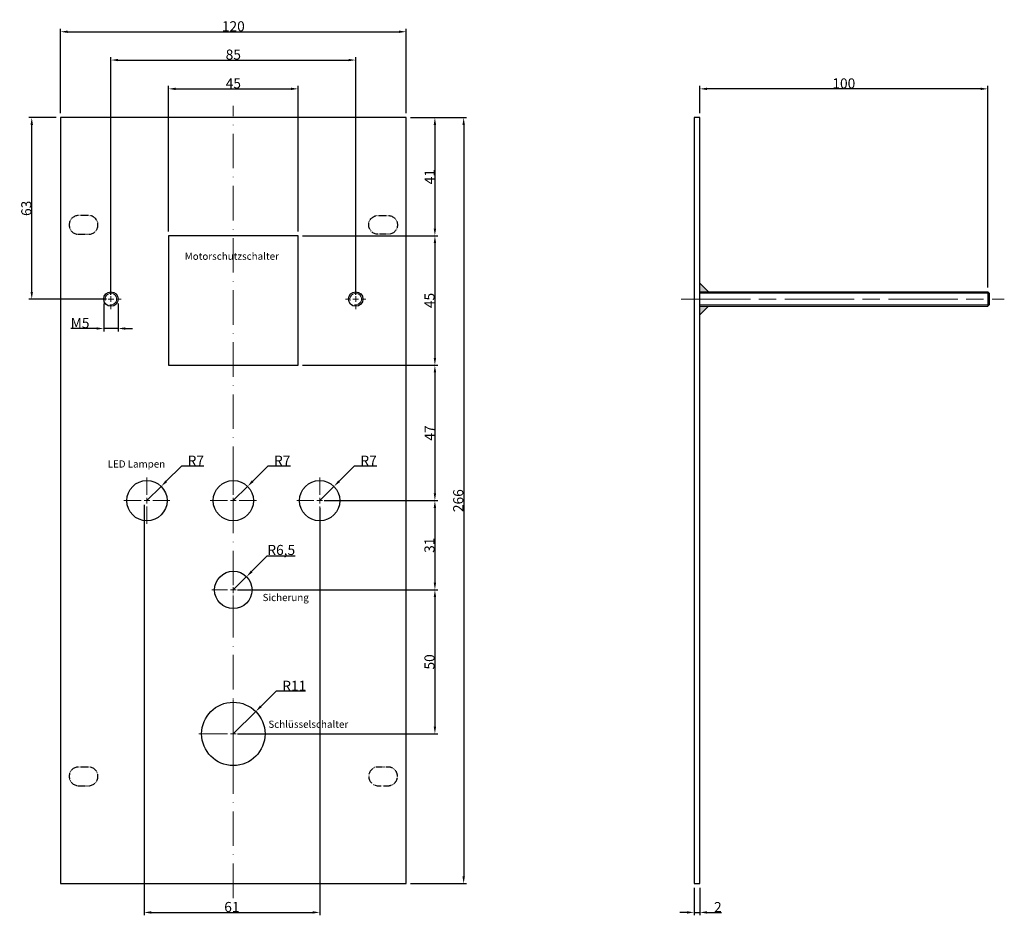
# Model space of a CAD drawing. Units: inches. Extents: x 36 to 378, y 39 to 350.
import ezdxf

# ---------------------------------------------------------------- set-up
doc = ezdxf.new("R2010")
doc.units = ezdxf.units.IN
doc.header["$MEASUREMENT"] = 0
for name, pattern in [('ACAD_ISO05W100', [33, 24, -3, 0, -3, 0, -3]), ('ACAD_ISO08W100', [36, 24, -3, 6, -3]), ('ACAD_ISO10W100', [18, 12, -3, 0, -3])]:
    doc.linetypes.add(name, pattern=pattern)
for name, color, linetype, lineweight in [('Bemaßung', 9, 'Continuous', 13), ('GEWINDE', 3, 'Continuous', 13), ('Hilfsmittellinien', 8, 'ACAD_ISO08W100', 13), ('Mitten', 3, 'ACAD_ISO10W100', 13), ('Schweißsymbol', 4, 'Continuous', 13)]:
    doc.layers.add(name, color=color, linetype=linetype, lineweight=lineweight)
for name, color, linetype in [('Kontur', 7, 'Continuous'), ('Linien alt', 7, 'ACAD_ISO05W100'), ('Linien neu', 1, 'Continuous')]:
    doc.layers.add(name, color=color, linetype=linetype)
doc.styles.get("Standard").update_dxf_attribs({"font": 'arial.ttf'})
doc.dimstyles.new('Bemaßung', dxfattribs={"dimscale": 0, "dimtxt": 3.5, "dimasz": 2.5, "dimexe": 1, "dimexo": 1.5, "dimgap": 0.1, "dimtad": 1, "dimtoh": 1, "dimdec": 1, "dimtxsty": 'Standard', "dimcen": -1, "dimadec": 0, "dimazin": 0, "dimtfac": 1, "dimtdec": 1, "dimtmove": 0, "dimatfit": 3, "dimfxl": 1, "dimtolj": 1, "dimtzin": 0, "dimarcsym": 0})

# ---------------------------------------------------------------- blocks, each defined once
blk = doc.blocks.new('*D2')
at = {"layer": 'Bemaßung', "color": 0, "lineweight": -2, "transparency": 16777216}
for p, q in [((92.02, 195.02), (86.72, 189.72)), ((99.8, 195.02), (92.02, 195.02)), ((80, 183), (84.95, 187.95))]:
    blk.add_line(p, q, dxfattribs=at)
at = {"layer": 'Bemaßung', "color": 0, "transparency": 16777216}
blk.add_solid([(86.42, 190.01), (87.01, 189.42), (84.95, 187.95)], dxfattribs=at)
at = {"layer": 'Defpoints', "color": 0, "transparency": 16777216}
for p in [(84.95, 187.95), (80, 183)]:
    blk.add_point(p, dxfattribs=at)
at = {"layer": 'Bemaßung', "color": 0, "transparency": 16777216, "insert": (96.98, 196.87), "char_height": 3.5, "attachment_point": 5}
blk.add_mtext('\\A1;R7', dxfattribs=at)
blk = doc.blocks.new('*D3')
at = {"layer": 'Bemaßung', "color": 0, "lineweight": -2, "transparency": 16777216}
for p, q in [((122.02, 195.02), (116.72, 189.72)), ((129.8, 195.02), (122.02, 195.02)), ((110, 183), (114.95, 187.95))]:
    blk.add_line(p, q, dxfattribs=at)
at = {"layer": 'Bemaßung', "color": 0, "transparency": 16777216}
blk.add_solid([(116.42, 190.01), (117.01, 189.42), (114.95, 187.95)], dxfattribs=at)
at = {"layer": 'Defpoints', "color": 0, "transparency": 16777216}
for p in [(114.95, 187.95), (110, 183)]:
    blk.add_point(p, dxfattribs=at)
at = {"layer": 'Bemaßung', "color": 0, "transparency": 16777216, "insert": (126.98, 196.87), "char_height": 3.5, "attachment_point": 5}
blk.add_mtext('\\A1;R7', dxfattribs=at)
blk = doc.blocks.new('*D4')
at = {"layer": 'Bemaßung', "color": 0, "lineweight": -2, "transparency": 16777216}
for p, q in [((152.02, 195.02), (146.72, 189.72)), ((159.8, 195.02), (152.02, 195.02)), ((140, 183), (144.95, 187.95))]:
    blk.add_line(p, q, dxfattribs=at)
at = {"layer": 'Bemaßung', "color": 0, "transparency": 16777216}
blk.add_solid([(146.42, 190.01), (147.01, 189.42), (144.95, 187.95)], dxfattribs=at)
at = {"layer": 'Defpoints', "color": 0, "transparency": 16777216}
for p in [(144.95, 187.95), (140, 183)]:
    blk.add_point(p, dxfattribs=at)
at = {"layer": 'Bemaßung', "color": 0, "transparency": 16777216, "insert": (156.98, 196.87), "char_height": 3.5, "attachment_point": 5}
blk.add_mtext('\\A1;R7', dxfattribs=at)
blk = doc.blocks.new('*D5')
at = {"layer": 'Bemaßung', "color": 0, "lineweight": -2, "transparency": 16777216}
for p, q in [((121.67, 163.67), (116.36, 158.36)), ((131.52, 163.67), (121.67, 163.67)), ((110, 152), (114.6, 156.6))]:
    blk.add_line(p, q, dxfattribs=at)
at = {"layer": 'Bemaßung', "color": 0, "transparency": 16777216}
blk.add_solid([(116.07, 158.66), (116.66, 158.07), (114.6, 156.6)], dxfattribs=at)
at = {"layer": 'Defpoints', "color": 0, "transparency": 16777216}
for p in [(114.6, 156.6), (110, 152)]:
    blk.add_point(p, dxfattribs=at)
at = {"layer": 'Bemaßung', "color": 0, "transparency": 16777216, "insert": (126.64, 165.87), "char_height": 3.5, "attachment_point": 5}
blk.add_mtext('\\A1;R6,5', dxfattribs=at)
blk = doc.blocks.new('*D6')
at = {"layer": 'Bemaßung', "color": 0, "lineweight": -2, "transparency": 16777216}
for p, q in [((124.85, 116.85), (119.55, 111.55)), ((135.01, 116.85), (124.85, 116.85)), ((110, 102), (117.78, 109.78))]:
    blk.add_line(p, q, dxfattribs=at)
at = {"layer": 'Bemaßung', "color": 0, "transparency": 16777216}
blk.add_solid([(119.25, 111.84), (119.84, 111.25), (117.78, 109.78)], dxfattribs=at)
at = {"layer": 'Defpoints', "color": 0, "transparency": 16777216}
for p in [(117.78, 109.78), (110, 102)]:
    blk.add_point(p, dxfattribs=at)
at = {"layer": 'Bemaßung', "color": 0, "transparency": 16777216, "insert": (131.16, 118.71), "char_height": 3.5, "attachment_point": 5}
blk.add_mtext('\\A1;R11', dxfattribs=at)
blk = doc.blocks.new('*D8')
at = {"layer": 'Bemaßung', "color": 0, "lineweight": -2, "transparency": 16777216}
for p, q in [((134, 275), (181, 275)), ((180, 272.5), (180, 232.5)), ((134, 230), (181, 230))]:
    blk.add_line(p, q, dxfattribs=at)
at = {"layer": 'Bemaßung', "color": 0, "transparency": 16777216}
for points in [[(179.59, 272.5), (180.42, 272.5), (180, 275)], [(179.59, 232.5), (180.42, 232.5), (180, 230)]]:
    blk.add_solid(points, dxfattribs=at)
at = {"layer": 'Defpoints', "color": 0, "transparency": 16777216}
for p in [(132.5, 275), (132.5, 230), (180, 230)]:
    blk.add_point(p, dxfattribs=at)
at = {"layer": 'Bemaßung', "color": 0, "transparency": 16777216, "insert": (178.12, 252.5), "char_height": 3.5, "attachment_point": 5, "rotation": 90}
blk.add_mtext('\\A1;45', dxfattribs=at)
blk = doc.blocks.new('*D9')
at = {"layer": 'Bemaßung', "color": 0, "lineweight": -2, "transparency": 16777216}
for p, q in [((134, 230), (181, 230)), ((180, 227.5), (180, 185.5)), ((141.5, 183), (181, 183))]:
    blk.add_line(p, q, dxfattribs=at)
at = {"layer": 'Bemaßung', "color": 0, "transparency": 16777216}
for points in [[(179.59, 227.5), (180.42, 227.5), (180, 230)], [(179.59, 185.5), (180.42, 185.5), (180, 183)]]:
    blk.add_solid(points, dxfattribs=at)
at = {"layer": 'Defpoints', "color": 0, "transparency": 16777216}
for p in [(132.5, 230), (140, 183), (180, 183)]:
    blk.add_point(p, dxfattribs=at)
at = {"layer": 'Bemaßung', "color": 0, "transparency": 16777216, "insert": (178.15, 206.5), "char_height": 3.5, "attachment_point": 5, "rotation": 90}
blk.add_mtext('\\A1;47', dxfattribs=at)
blk = doc.blocks.new('*D10')
at = {"layer": 'Bemaßung', "color": 0, "lineweight": -2, "transparency": 16777216}
for p, q in [((141.5, 183), (181, 183)), ((180, 180.5), (180, 154.5)), ((111.5, 152), (181, 152))]:
    blk.add_line(p, q, dxfattribs=at)
at = {"layer": 'Bemaßung', "color": 0, "transparency": 16777216}
for points in [[(179.59, 180.5), (180.42, 180.5), (180, 183)], [(179.59, 154.5), (180.42, 154.5), (180, 152)]]:
    blk.add_solid(points, dxfattribs=at)
at = {"layer": 'Defpoints', "color": 0, "transparency": 16777216}
for p in [(140, 183), (110, 152), (180, 152)]:
    blk.add_point(p, dxfattribs=at)
at = {"layer": 'Bemaßung', "color": 0, "transparency": 16777216, "insert": (178.12, 167.5), "char_height": 3.5, "attachment_point": 5, "rotation": 90}
blk.add_mtext('\\A1;31', dxfattribs=at)
blk = doc.blocks.new('*D11')
at = {"layer": 'Bemaßung', "color": 0, "lineweight": -2, "transparency": 16777216}
for p, q in [((111.5, 152), (181, 152)), ((180, 149.5), (180, 104.5)), ((111.5, 102), (181, 102))]:
    blk.add_line(p, q, dxfattribs=at)
at = {"layer": 'Bemaßung', "color": 0, "transparency": 16777216}
for points in [[(179.59, 149.5), (180.42, 149.5), (180, 152)], [(179.59, 104.5), (180.42, 104.5), (180, 102)]]:
    blk.add_solid(points, dxfattribs=at)
at = {"layer": 'Defpoints', "color": 0, "transparency": 16777216}
for p in [(110, 152), (110, 102), (180, 102)]:
    blk.add_point(p, dxfattribs=at)
at = {"layer": 'Bemaßung', "color": 0, "transparency": 16777216, "insert": (178.12, 127), "char_height": 3.5, "attachment_point": 5, "rotation": 90}
blk.add_mtext('\\A1;50', dxfattribs=at)
blk = doc.blocks.new('*D14')
at = {"layer": 'Bemaßung', "color": 0, "lineweight": -2, "transparency": 16777216}
for p, q in [((87.5, 276.5), (87.5, 327)), ((90, 326), (130, 326)), ((132.5, 276.5), (132.5, 327))]:
    blk.add_line(p, q, dxfattribs=at)
at = {"layer": 'Bemaßung', "color": 0, "transparency": 16777216}
for points in [[(90, 326.42), (90, 325.58), (87.5, 326)], [(130, 326.42), (130, 325.58), (132.5, 326)]]:
    blk.add_solid(points, dxfattribs=at)
at = {"layer": 'Defpoints', "color": 0, "transparency": 16777216}
for p in [(132.5, 326), (87.5, 275), (132.5, 275)]:
    blk.add_point(p, dxfattribs=at)
at = {"layer": 'Bemaßung', "color": 0, "transparency": 16777216, "insert": (110, 327.88), "char_height": 3.5, "attachment_point": 5}
blk.add_mtext('\\A1;45', dxfattribs=at)
blk = doc.blocks.new('*D17')
at = {"layer": 'Bemaßung', "color": 0, "lineweight": -2, "transparency": 16777216}
for p, q in [((171.5, 316), (190.99, 316)), ((189.99, 313.5), (189.99, 52.5)), ((171.5, 50), (190.99, 50))]:
    blk.add_line(p, q, dxfattribs=at)
at = {"layer": 'Bemaßung', "color": 0, "transparency": 16777216}
for points in [[(189.57, 313.5), (190.41, 313.5), (189.99, 316)], [(189.57, 52.5), (190.41, 52.5), (189.99, 50)]]:
    blk.add_solid(points, dxfattribs=at)
at = {"layer": 'Defpoints', "color": 0, "transparency": 16777216}
for p in [(170, 316), (170, 50), (189.99, 50)]:
    blk.add_point(p, dxfattribs=at)
at = {"layer": 'Bemaßung', "color": 0, "transparency": 16777216, "insert": (188.1, 183), "char_height": 3.5, "attachment_point": 5, "rotation": 90}
blk.add_mtext('\\A1;266', dxfattribs=at)
blk = doc.blocks.new('*D18')
at = {"layer": 'Bemaßung', "color": 0, "lineweight": -2, "transparency": 16777216}
for p, q in [((67.5, 254.5), (67.5, 337)), ((70, 336), (150, 336)), ((152.5, 254.5), (152.5, 337))]:
    blk.add_line(p, q, dxfattribs=at)
at = {"layer": 'Bemaßung', "color": 0, "transparency": 16777216}
for points in [[(70, 336.42), (70, 335.58), (67.5, 336)], [(150, 336.42), (150, 335.58), (152.5, 336)]]:
    blk.add_solid(points, dxfattribs=at)
at = {"layer": 'Defpoints', "color": 0, "transparency": 16777216}
for p in [(152.5, 336), (67.5, 253), (152.5, 253)]:
    blk.add_point(p, dxfattribs=at)
at = {"layer": 'Bemaßung', "color": 0, "transparency": 16777216, "insert": (110, 337.89), "char_height": 3.5, "attachment_point": 5}
blk.add_mtext('\\A1;85', dxfattribs=at)
blk = doc.blocks.new('*D19')
at = {"layer": 'Bemaßung', "color": 0, "lineweight": -2, "transparency": 16777216}
for p, q in [((50, 317.5), (50, 346.83)), ((52.5, 345.83), (167.5, 345.83)), ((170, 317.5), (170, 346.83))]:
    blk.add_line(p, q, dxfattribs=at)
at = {"layer": 'Bemaßung', "color": 0, "transparency": 16777216}
for points in [[(52.5, 346.25), (52.5, 345.41), (50, 345.83)], [(167.5, 346.25), (167.5, 345.41), (170, 345.83)]]:
    blk.add_solid(points, dxfattribs=at)
at = {"layer": 'Defpoints', "color": 0, "transparency": 16777216}
for p in [(170, 345.83), (50, 316), (170, 316)]:
    blk.add_point(p, dxfattribs=at)
at = {"layer": 'Bemaßung', "color": 0, "transparency": 16777216, "insert": (110, 347.72), "char_height": 3.5, "attachment_point": 5}
blk.add_mtext('\\A1;120', dxfattribs=at)
blk = doc.blocks.new('*D24')
at = {"layer": 'Bemaßung', "color": 0, "lineweight": -2, "transparency": 16777216}
for p, q in [((171.5, 316), (181, 316)), ((180, 313.5), (180, 277.5)), ((134, 275), (181, 275))]:
    blk.add_line(p, q, dxfattribs=at)
at = {"layer": 'Bemaßung', "color": 0, "transparency": 16777216}
for points in [[(179.59, 313.5), (180.42, 313.5), (180, 316)], [(179.59, 277.5), (180.42, 277.5), (180, 275)]]:
    blk.add_solid(points, dxfattribs=at)
at = {"layer": 'Defpoints', "color": 0, "transparency": 16777216}
for p in [(170, 316), (132.5, 275), (180, 275)]:
    blk.add_point(p, dxfattribs=at)
at = {"layer": 'Bemaßung', "color": 0, "transparency": 16777216, "insert": (178.15, 295.5), "char_height": 3.5, "attachment_point": 5, "rotation": 90}
blk.add_mtext('\\A1;41', dxfattribs=at)
blk = doc.blocks.new('*D26')
at = {"layer": 'Bemaßung', "color": 0, "lineweight": -2, "transparency": 16777216}
for p, q in [((48.5, 316), (39, 316)), ((40, 255.5), (40, 313.5)), ((66, 253), (39, 253))]:
    blk.add_line(p, q, dxfattribs=at)
at = {"layer": 'Bemaßung', "color": 0, "transparency": 16777216}
for points in [[(39.58, 313.5), (40.42, 313.5), (40, 316)], [(39.58, 255.5), (40.42, 255.5), (40, 253)]]:
    blk.add_solid(points, dxfattribs=at)
at = {"layer": 'Defpoints', "color": 0, "transparency": 16777216}
for p in [(40, 316), (50, 316), (67.5, 253)]:
    blk.add_point(p, dxfattribs=at)
at = {"layer": 'Bemaßung', "color": 0, "transparency": 16777216, "insert": (38.11, 284.5), "char_height": 3.5, "attachment_point": 5, "rotation": 90}
blk.add_mtext('\\A1;63', dxfattribs=at)
blk = doc.blocks.new('*D27')
at = {"layer": 'Bemaßung', "color": 0, "lineweight": -2, "transparency": 16777216}
for p, q in [((79, 181.5), (79, 39)), ((140, 180.5), (140, 39)), ((81.5, 40), (137.5, 40))]:
    blk.add_line(p, q, dxfattribs=at)
at = {"layer": 'Bemaßung', "color": 0, "transparency": 16777216}
for points in [[(81.5, 40.42), (81.5, 39.58), (79, 40)], [(137.5, 40.42), (137.5, 39.58), (140, 40)]]:
    blk.add_solid(points, dxfattribs=at)
at = {"layer": 'Defpoints', "color": 0, "transparency": 16777216}
for p in [(79, 183), (140, 182), (140, 40)]:
    blk.add_point(p, dxfattribs=at)
at = {"layer": 'Bemaßung', "color": 0, "transparency": 16777216, "insert": (109.5, 41.89), "char_height": 3.5, "attachment_point": 5}
blk.add_mtext('\\A1;61', dxfattribs=at)
blk = doc.blocks.new('*D29')
at = {"layer": 'Bemaßung', "color": 0, "lineweight": -2, "transparency": 16777216}
for p, q in [((272, 317.5), (272, 327)), ((369.5, 326), (274.5, 326)), ((372, 257.01), (372, 327))]:
    blk.add_line(p, q, dxfattribs=at)
at = {"layer": 'Bemaßung', "color": 0, "transparency": 16777216}
for points in [[(274.5, 326.42), (274.5, 325.58), (272, 326)], [(369.5, 326.42), (369.5, 325.58), (372, 326)]]:
    blk.add_solid(points, dxfattribs=at)
at = {"layer": 'Defpoints', "color": 0, "transparency": 16777216}
for p in [(272, 326), (272, 316), (372, 255.51)]:
    blk.add_point(p, dxfattribs=at)
at = {"layer": 'Bemaßung', "color": 0, "transparency": 16777216, "insert": (322, 327.89), "char_height": 3.5, "attachment_point": 5}
blk.add_mtext('\\A1;100', dxfattribs=at)
blk = doc.blocks.new('*D30')
at = {"layer": 'Bemaßung', "color": 0, "lineweight": -2, "transparency": 16777216}
for p, q in [((270, 48.5), (270, 39.01)), ((272, 48.5), (272, 39.01)), ((267.5, 40.01), (265, 40.01)), ((270, 40.01), (272, 40.01)), ((274.5, 40.01), (279.52, 40.01))]:
    blk.add_line(p, q, dxfattribs=at)
at = {"layer": 'Bemaßung', "color": 0, "transparency": 16777216}
for points in [[(267.5, 40.42), (267.5, 39.59), (270, 40.01)], [(274.5, 40.42), (274.5, 39.59), (272, 40.01)]]:
    blk.add_solid(points, dxfattribs=at)
at = {"layer": 'Defpoints', "color": 0, "transparency": 16777216}
for p in [(270, 50), (272, 50), (272, 40.01)]:
    blk.add_point(p, dxfattribs=at)
at = {"layer": 'Bemaßung', "color": 0, "transparency": 16777216, "insert": (278.26, 41.86), "char_height": 3.5, "attachment_point": 5}
blk.add_mtext('\\A1;2', dxfattribs=at)
blk = doc.blocks.new('*D35')
at = {"layer": 'Bemaßung', "color": 0, "lineweight": -2, "transparency": 16777216}
for p, q in [((65, 251.5), (65, 241.78)), ((70, 251.5), (70, 241.78)), ((62.5, 242.78), (53.57, 242.78)), ((70, 242.78), (65, 242.78)), ((72.5, 242.78), (75, 242.78))]:
    blk.add_line(p, q, dxfattribs=at)
at = {"layer": 'Bemaßung', "color": 0, "transparency": 16777216}
for points in [[(62.5, 243.19), (62.5, 242.36), (65, 242.78)], [(72.5, 243.19), (72.5, 242.36), (70, 242.78)]]:
    blk.add_solid(points, dxfattribs=at)
at = {"layer": 'Defpoints', "color": 0, "transparency": 16777216}
for p in [(65, 253), (70, 253), (65, 242.78)]:
    blk.add_point(p, dxfattribs=at)
at = {"layer": 'Bemaßung', "color": 0, "transparency": 16777216, "insert": (56.78, 244.66), "char_height": 3.5, "attachment_point": 5}
blk.add_mtext('\\A1;M5', dxfattribs=at)

msp = doc.modelspace()

# ---------------------------------------------------------------- hatches: boundary and pattern name
at = {"layer": 'Schweißsymbol'}
h = msp.add_hatch(color=256, dxfattribs=at)
h.dxf.hatch_style = 1
h.paths.add_polyline_path([(272, 258.51), (272, 255.51), (275, 255.51)])
h.paths.add_polyline_path([(275, 250.49), (272, 250.49), (272, 247.49)])

# ---------------------------------------------------------------- linework, layer by layer
at = {"layer": 'Bemaßung'}
for p, q in [((110, 104), (110, 114)), ((110, 101), (110, 103)), ((108, 102), (98, 102)), ((109, 102), (111, 102)), ((110, 100), (110, 90)), ((112, 102), (122, 102))]:
    msp.add_line(p, q, dxfattribs=at)
at = {"layer": 'GEWINDE'}
for p, q in [((272, 255.02), (372.5, 255.02)), ((272, 250.99), (372.5, 250.99))]:
    msp.add_line(p, q, dxfattribs=at)
for centre in [(67.5, 253), (152.5, 253)]:
    msp.add_arc(centre, 2.01, 258.0463, 192.8533, dxfattribs=at)
at = {"layer": 'Hilfsmittellinien'}
msp.add_line((265.54, 253), (377.73, 253), dxfattribs=at)
at = {"layer": 'Kontur'}
for p, q in [((170, 316), (50, 316)), ((50, 316), (50, 50)), ((170, 50), (170, 316)), ((270, 316), (270, 50)), ((272, 316), (270, 316)), ((272, 50), (272, 316)), ((50, 50), (170, 50)), ((270, 50), (272, 50))]:
    msp.add_line(p, q, dxfattribs=at)
at = {"layer": 'Linien alt', "ltscale": 0.1, "flags": 128}
for points in [[(56.25, 275.5), (59.75, 275.5, 1), (59.75, 282), (56.25, 282, 1)], [(160.25, 275.5, -1), (160.25, 282), (163.75, 282, -1), (163.75, 275.5)], [(56.25, 84), (59.75, 84, 1), (59.75, 90.5), (56.25, 90.5, 1)], [(167, 87.25, 0.414214), (163.75, 90.5), (160.25, 90.5, 1), (160.25, 84), (163.75, 84, 0.414214)]]:
    msp.add_lwpolyline(points, format="xyb", close=True, dxfattribs=at)
at = {"layer": 'Linien neu'}
for p, q in [((87.5, 275), (87.5, 230)), ((132.5, 275), (87.5, 275)), ((132.5, 230), (132.5, 275)), ((272, 255.51), (372, 255.51)), ((372, 255.51), (372.5, 255.02)), ((372, 255.5), (372, 250.5)), ((372.5, 255.02), (372.5, 250.99)), ((272, 250.5), (372, 250.5)), ((372, 250.5), (372.5, 250.99)), ((87.5, 230), (132.5, 230))]:
    msp.add_line(p, q, dxfattribs=at)
for centre, radius in [((67.5, 253), 2.5), ((152.5, 253), 2.5), ((80, 183), 7), ((110, 183), 7), ((140, 183), 7), ((110, 152), 6.5), ((110, 102), 11)]:
    msp.add_circle(centre, radius, dxfattribs=at)
at = {"layer": 'Mitten'}
for p, q in [((110, 45), (110, 320.08)), ((67.5, 255), (67.5, 256.5)), ((152.5, 255), (152.5, 256.5)), ((67.5, 252), (67.5, 254)), ((152.5, 252), (152.5, 254)), ((65.5, 253), (64, 253)), ((66.5, 253), (68.5, 253)), ((67.5, 251), (67.5, 249.5)), ((69.5, 253), (71, 253)), ((150.5, 253), (149, 253)), ((151.5, 253), (153.5, 253)), ((152.5, 251), (152.5, 249.5)), ((154.5, 253), (156, 253)), ((80, 185), (80, 191)), ((110, 185), (110, 191)), ((140, 185), (140, 191)), ((78, 183), (72, 183)), ((79, 183), (81, 183)), ((80, 182), (80, 184)), ((82, 183), (88, 183)), ((108, 183), (102, 183)), ((109, 183), (111, 183)), ((110, 182), (110, 184)), ((112, 183), (118, 183)), ((138, 183), (132, 183)), ((139, 183), (141, 183)), ((140, 182), (140, 184)), ((142, 183), (148, 183)), ((80, 181), (80, 175)), ((110, 181), (110, 175)), ((140, 181), (140, 175)), ((110, 154), (110, 159.5)), ((108, 152), (102.5, 152)), ((109, 152), (111, 152)), ((110, 151), (110, 153)), ((112, 152), (117.5, 152)), ((110, 150), (110, 144.5))]:
    msp.add_line(p, q, dxfattribs=at)
at = {"layer": 'Schweißsymbol'}
for points in [[(272, 255.51), (275, 255.51), (272, 258.51), (272, 255.51)], [(272, 250.49), (275, 250.49), (272, 247.49), (272, 250.49)]]:
    msp.add_lwpolyline(points, dxfattribs=at)

# ---------------------------------------------------------------- texts
at = {"layer": 'Linien neu', "color": 240, "linetype": 'ByBlock', "true_color": 0xed1f24, "char_height": 2.5, "attachment_point": 1}
for s, width, insert in [('Motorschutzschalter', 31.4929, (93.13, 269.13)), ('LED Lampen', 69.8058, (66.36, 196.98)), ('Sicherung', 32.4217, (120.16, 150.61)), ('Schlüsselschalter', 29.3597, (122.17, 106.6))]:
    msp.add_mtext_dynamic_manual_height_columns(s, width=width, gutter_width=1, heights=[0], dxfattribs=dict(at, insert=insert))

# ---------------------------------------------------------------- dimensions: what is measured, and where the dimension line sits
at = {"layer": 'Bemaßung'}
for base, p1, p2, picture, middle in [((170, 345.83), (50, 316), (170, 316), '*D19', (110, 347.72)), ((152.5, 336), (67.5, 253), (152.5, 253), '*D18', (110, 337.89)), ((132.5, 326), (87.5, 275), (132.5, 275), '*D14', (110, 327.88)), ((272, 326), (372, 255.51), (272, 316), '*D29', (322, 327.89)), ((140, 40), (79, 183), (140, 182), '*D27', (109.5, 41.89)), ((272, 40.01), (270, 50), (272, 50), '*D30', (278.26, 41.86))]:
    dim = msp.add_linear_dim(base=base, p1=p1, p2=p2, dimstyle='Bemaßung', dxfattribs=at)
    dim.commit()
    dim.dimension.update_dxf_attribs({"geometry": picture, "text_midpoint": middle})
for base, p1, p2, picture, middle in [((40, 316), (67.5, 253), (50, 316), '*D26', (38.11, 284.5)), ((180, 275), (170, 316), (132.5, 275), '*D24', (178.15, 295.5)), ((189.99, 50), (170, 316), (170, 50), '*D17', (188.1, 183)), ((180, 230), (132.5, 275), (132.5, 230), '*D8', (178.12, 252.5)), ((180, 183), (132.5, 230), (140, 183), '*D9', (178.15, 206.5)), ((180, 152), (140, 183), (110, 152), '*D10', (178.12, 167.5)), ((180, 102), (110, 152), (110, 102), '*D11', (178.12, 127))]:
    dim = msp.add_linear_dim(base=base, p1=p1, p2=p2, angle=90, dimstyle='Bemaßung', dxfattribs=at)
    dim.commit()
    dim.dimension.update_dxf_attribs({"geometry": picture, "text_midpoint": middle})
dim = msp.add_linear_dim(base=(65, 242.78), p1=(70, 253), p2=(65, 253), text='M<>', dimstyle='Bemaßung', dxfattribs=at)
dim.commit()
dim.dimension.update_dxf_attribs({"geometry": '*D35', "text_midpoint": (56.78, 244.66)})
for center, mpoint, picture, middle in [((80, 183), (84.95, 187.95), '*D2', (96.98, 195.02)), ((110, 183), (114.95, 187.95), '*D3', (126.98, 195.02)), ((140, 183), (144.95, 187.95), '*D4', (156.98, 195.02)), ((110, 152), (114.6, 156.6), '*D5', (126.64, 163.67)), ((110, 102), (117.78, 109.78), '*D6', (131.16, 116.85))]:
    dim = msp.add_radius_dim(center=center, mpoint=mpoint, dimstyle='Bemaßung', dxfattribs=at)
    dim.commit()
    dim.dimension.update_dxf_attribs({"geometry": picture, "text_midpoint": middle, "dimtype": 164})

doc.saveas('drawing.dxf')
